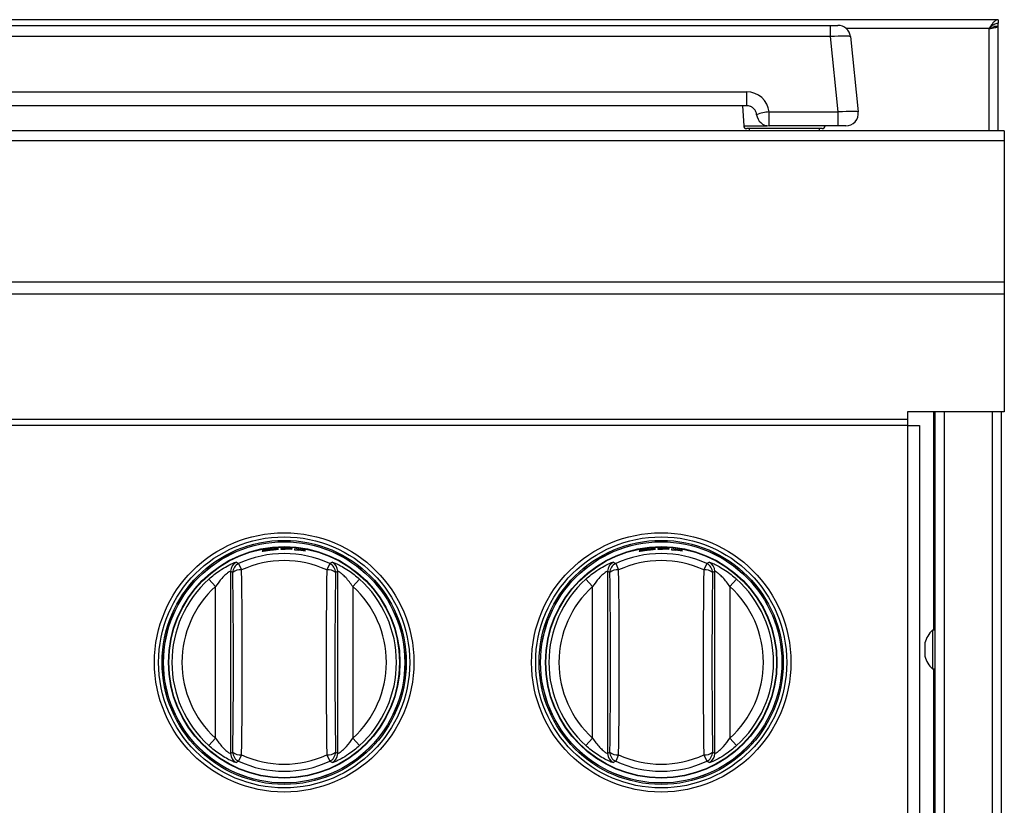
# Model space of a CAD drawing. Units: inches. Extents: x 7 to 83.9, y 7.2 to 83.1.
# Drawn here: x 33 to 42.8, y 36.5 to 44.3 of the extents above; entities that cross this region are included whole.
import ezdxf

# ---------------------------------------------------------------- set-up
doc = ezdxf.new("R2010")
doc.units = ezdxf.units.IN
doc.header["$MEASUREMENT"] = 0

msp = doc.modelspace()

# ---------------------------------------------------------------- linework, layer by layer
at = {"color": 7, "linetype": 'Continuous', "lineweight": 25}
for p, q in [((42.7728, 44.3059), (7.0228, 44.3059)), ((42.7728, 44.3059), (42.7728, 44.2699)), ((42.7728, 44.2402), (42.7728, 44.2699)), ((30.6901, 44.2496), (41.1056, 44.2496)), ((41.1056, 44.1377), (41.1056, 44.2496)), ((41.1056, 44.2496), (41.1802, 44.2496)), ((42.7368, 44.2399), (42.7728, 44.2399)), ((42.7728, 43.199), (42.7728, 44.2399)), ((41.1056, 44.1377), (30.6901, 44.1377)), ((41.1844, 43.3877), (41.1056, 44.1377)), ((41.3045, 44.1377), (41.3833, 43.3877)), ((31.5228, 43.5877), (40.2728, 43.5877)), ((40.2728, 43.4496), (40.2728, 43.5877)), ((40.2728, 43.4496), (31.5228, 43.4496)), ((40.2328, 43.4496), (40.2432, 43.2511)), ((40.4964, 43.2496), (40.4964, 43.3877)), ((40.4964, 43.3877), (41.1844, 43.3877)), ((41.1844, 43.2496), (41.1844, 43.3877)), ((42.8353, 43.199), (6.9603, 43.199)), ((41.0224, 43.2226), (40.2732, 43.2226)), ((40.2978, 43.2226), (40.2978, 43.199)), ((41.1844, 43.2496), (40.4964, 43.2496)), ((40.9978, 43.199), (40.9978, 43.2226)), ((41.1976, 43.2496), (41.1844, 43.2496)), ((41.259, 43.2496), (41.2558, 43.2496)), ((42.8353, 43.199), (42.8353, 43.0998)), ((42.8353, 43.0998), (6.9603, 43.0998)), ((42.8353, 43.0998), (42.8353, 41.6935)), ((42.8353, 41.6935), (6.9603, 41.6935)), ((42.8353, 41.6935), (42.8353, 41.5735)), ((42.8353, 41.5735), (6.9603, 41.5735)), ((42.8353, 41.5735), (42.8353, 40.403)), ((42.8353, 40.403), (41.8728, 40.403)), ((41.8728, 40.403), (41.8728, 40.327)), ((42.1471, 14.4678), (42.1471, 40.403)), ((42.8054, 40.403), (42.8054, 14.4678)), ((41.8728, 40.327), (7.9228, 40.327)), ((41.8728, 40.2675), (7.9228, 40.2675)), ((41.8728, 40.327), (41.8728, 40.2675)), ((41.8728, 40.2675), (41.8728, 35.8213)), ((41.8728, 40.2675), (41.9928, 40.2675)), ((41.9928, 40.2675), (41.9928, 35.7593)), ((35.5335, 39.0376), (35.5334, 39.0376)), ((35.5336, 39.0359), (35.5334, 39.0359)), ((35.5334, 39.0307), (35.5336, 39.0307)), ((35.5334, 39.0289), (35.5335, 39.0289)), ((35.7523, 39.0433), (35.6399, 39.0456)), ((35.6399, 39.0456), (35.6399, 39.0372)), ((35.6399, 39.0372), (35.6842, 39.0376)), ((35.6842, 39.0425), (35.6842, 39.0444)), ((35.6842, 39.0444), (35.7523, 39.0417)), ((35.7474, 39.0401), (35.6842, 39.0425)), ((35.6842, 39.0376), (35.6842, 39.0409)), ((35.6842, 39.0409), (35.7474, 39.0385)), ((35.7474, 39.0385), (35.7474, 39.0401)), ((35.7523, 39.0417), (35.7523, 39.0433)), ((35.8853, 39.026), (35.774, 39.0415)), ((35.774, 39.0415), (35.774, 39.0331)), ((35.774, 39.0331), (35.818, 39.0283)), ((35.818, 39.0332), (35.818, 39.0351)), ((35.818, 39.0351), (35.8853, 39.0244)), ((35.8805, 39.0233), (35.818, 39.0332)), ((35.818, 39.0283), (35.818, 39.0316)), ((35.818, 39.0316), (35.8805, 39.0217)), ((35.8805, 39.0217), (35.8805, 39.0233)), ((35.8853, 39.0244), (35.8853, 39.026)), ((39.2835, 39.0376), (39.2834, 39.0376)), ((39.2836, 39.0359), (39.2834, 39.0359)), ((39.2834, 39.0307), (39.2836, 39.0307)), ((39.2834, 39.0289), (39.2835, 39.0289)), ((39.5023, 39.0433), (39.3899, 39.0456)), ((39.3899, 39.0456), (39.3899, 39.0372)), ((39.3899, 39.0372), (39.4342, 39.0376)), ((39.4342, 39.0425), (39.4342, 39.0444)), ((39.4342, 39.0444), (39.5023, 39.0417)), ((39.4974, 39.0401), (39.4342, 39.0425)), ((39.4342, 39.0376), (39.4342, 39.0409)), ((39.4342, 39.0409), (39.4974, 39.0385)), ((39.4974, 39.0385), (39.4974, 39.0401)), ((39.5023, 39.0417), (39.5023, 39.0433)), ((39.6353, 39.026), (39.524, 39.0415)), ((39.524, 39.0415), (39.524, 39.0331)), ((39.524, 39.0331), (39.568, 39.0283)), ((39.568, 39.0332), (39.568, 39.0351)), ((39.568, 39.0351), (39.6353, 39.0244)), ((39.6305, 39.0233), (39.568, 39.0332)), ((39.568, 39.0283), (39.568, 39.0316)), ((39.568, 39.0316), (39.6305, 39.0217)), ((39.6305, 39.0217), (39.6305, 39.0233)), ((39.6353, 39.0244), (39.6353, 39.026)), ((35.22, 38.8955), (35.2494, 38.8318)), ((36.1256, 38.8955), (36.0962, 38.8318)), ((38.97, 38.8955), (38.9994, 38.8318)), ((39.8756, 38.8955), (39.8462, 38.8318)), ((35.1619, 38.8047), (35.1402, 38.8185)), ((35.1402, 38.8185), (35.1402, 37.005)), ((36.2054, 38.8185), (36.1837, 38.8047)), ((36.2054, 37.005), (36.2054, 38.8185)), ((38.9119, 38.8047), (38.8902, 38.8185)), ((38.8902, 38.8185), (38.8902, 37.005)), ((39.9554, 38.8185), (39.9337, 38.8047)), ((39.9554, 37.005), (39.9554, 38.8185)), ((34.9234, 38.7401), (34.9904, 38.6661)), ((36.3552, 38.6661), (36.4222, 38.7401)), ((38.6734, 38.7401), (38.7404, 38.6661)), ((40.1052, 38.6661), (40.1722, 38.7401)), ((34.9904, 37.1575), (34.9904, 38.6661)), ((36.3552, 38.6661), (36.3552, 37.1575)), ((38.7404, 37.1575), (38.7404, 38.6661)), ((40.1052, 38.6661), (40.1052, 37.1575)), ((42.1471, 38.2312), (42.1221, 38.2312)), ((42.1221, 38.2312), (42.1221, 38.0392)), ((42.0451, 38.1052), (42.0451, 38.0722)), ((42.0451, 38.0722), (42.0451, 38.0684)), ((42.0451, 38.0684), (42.0451, 38.01)), ((42.0451, 38.0062), (42.0451, 37.9732)), ((42.1221, 38.0392), (42.1221, 37.8472)), ((42.1221, 37.8472), (42.1471, 37.8472)), ((34.9234, 37.0834), (34.9904, 37.1575)), ((36.3552, 37.1575), (36.4222, 37.0834)), ((38.6734, 37.0834), (38.7404, 37.1575)), ((40.1052, 37.1575), (40.1722, 37.0834)), ((35.1402, 37.005), (35.1619, 37.0188)), ((36.1837, 37.0188), (36.2054, 37.005)), ((38.8902, 37.005), (38.9119, 37.0188)), ((39.9337, 37.0188), (39.9554, 37.005)), ((35.2494, 36.9918), (35.22, 36.9281)), ((36.0962, 36.9918), (36.1256, 36.9281)), ((38.9994, 36.9918), (38.97, 36.9281)), ((39.8462, 36.9918), (39.8756, 36.9281))]:
    msp.add_line(p, q, dxfattribs=at)
at = {"color": 8, "linetype": 'Continuous', "lineweight": 25}
for p, q in [((42.6838, 44.2169), (41.2645, 44.2169)), ((42.6838, 43.199), (42.6838, 44.2169)), ((40.2432, 43.2511), (40.4776, 43.2511)), ((42.1358, 38.2312), (42.1358, 40.403)), ((42.2361, 40.403), (42.2361, 14.4678)), ((42.7164, 14.4678), (42.7164, 40.403)), ((42.1358, 35.5462), (42.1358, 37.8472))]:
    msp.add_line(p, q, dxfattribs=at)
at = {"color": 7, "linetype": 'Continuous', "lineweight": 25}
for centre, radius in [((35.6728, 37.9118), 1.29), ((39.4228, 37.9118), 1.29), ((35.6728, 37.9118), 1.2486), ((35.6728, 37.9118), 1.2142), ((35.6728, 37.9118), 1.2002), ((35.6728, 37.9118), 1.1997), ((39.4228, 37.9118), 1.2486), ((39.4228, 37.9118), 1.2142), ((39.4228, 37.9118), 1.2002), ((39.4228, 37.9118), 1.1997), ((35.6728, 37.9118), 1.1515), ((35.6728, 37.9118), 1.1478), ((35.6728, 37.9118), 1.1478), ((39.4228, 37.9118), 1.1515), ((39.4228, 37.9118), 1.1478), ((39.4228, 37.9118), 1.1478)]:
    msp.add_circle(centre, radius, dxfattribs=at)
for centre, radius, start, end in [((41.1802, 44.1246), 0.125, 6, 90), ((40.2728, 43.3627), 0.225, 6.37937, 90), ((40.2728, 43.3496), 0.1, 67.74985, 90), ((40.5001, 43.071), 0.3168, 90.66731, 113.81757), ((41.259, 43.3746), 0.125, 270, 6), ((40.2728, 43.3496), 0.1, 6.37937, 9.24933), ((40.4964, 43.3746), 0.125, 186.37937, 270), ((40.2732, 43.2526), 0.03, 183, 270), ((41.0224, 43.2526), 0.03, 270, 354.26083), ((35.6728, 37.9118), 1.0829, 65.28492, 114.71508), ((39.4228, 37.9118), 1.0829, 65.28492, 114.71508), ((35.2404, 38.8184), 0.1002, 115.61681, 179.89356), ((35.2621, 38.8046), 0.1002, 114.82338, 179.8917), ((35.6728, 37.9118), 1.0127, 65.28492, 114.71508), ((36.0835, 38.8046), 0.1002, 0.1083, 65.17662), ((36.1052, 38.8184), 0.1002, 0.10644, 64.38319), ((38.9904, 38.8184), 0.1002, 115.61681, 179.89356), ((39.0121, 38.8046), 0.1002, 114.82338, 179.8917), ((39.4228, 37.9118), 1.0127, 65.28492, 114.71508), ((39.8335, 38.8046), 0.1002, 0.1083, 65.17662), ((39.8552, 38.8184), 0.1002, 0.10644, 64.38319), ((35.235, 38.7232), 0.1095, 82.45724, 131.87568), ((-25.6514, 37.9118), 60.8199, 359.158741, 0.841259), ((-27.4034, 37.9118), 62.6595, 359.158741, 0.841259), ((98.749, 37.9118), 62.6595, 179.158741, 180.841259), ((36.1106, 38.7232), 0.1095, 48.12432, 97.54276), ((96.9971, 37.9118), 60.8199, 179.158741, 180.841259), ((38.985, 38.7232), 0.1095, 82.45724, 131.87568), ((-21.9014, 37.9118), 60.8199, 359.158741, 0.841259), ((-23.6534, 37.9118), 62.6595, 359.158741, 0.841259), ((102.499, 37.9118), 62.6595, 179.158741, 180.841259), ((39.8606, 38.7232), 0.1095, 48.12432, 97.54276), ((100.7471, 37.9118), 60.8199, 179.158741, 180.841259), ((35.6728, 37.9118), 1.117, 132.13415, 227.86585), ((35.6728, 37.9118), 1.117, 312.13415, 47.86585), ((39.4228, 37.9118), 1.117, 132.13415, 227.86585), ((39.4228, 37.9118), 1.117, 312.13415, 47.86585), ((35.6728, 37.9118), 1.0171, 132.13415, 227.86585), ((35.6728, 37.9118), 1.0171, 312.13415, 47.86585), ((39.4228, 37.9118), 1.0171, 132.13415, 227.86585), ((39.4228, 37.9118), 1.0171, 312.13415, 47.86585), ((42.2874, 38.0437), 0.25, 131.39309, 165.74778), ((42.2874, 38.0348), 0.25, 194.25222, 228.60691), ((35.235, 37.1003), 0.1095, 228.12432, 277.54276), ((35.2621, 37.019), 0.1002, 180.1083, 245.17662), ((36.1106, 37.1003), 0.1095, 262.45724, 311.87568), ((36.0835, 37.019), 0.1002, 294.82338, 359.8917), ((38.985, 37.1003), 0.1095, 228.12432, 277.54276), ((39.0121, 37.019), 0.1002, 180.1083, 245.17662), ((39.8606, 37.1003), 0.1095, 262.45724, 311.87568), ((39.8335, 37.019), 0.1002, 294.82338, 359.8917), ((35.2404, 37.0052), 0.1002, 180.10644, 244.38319), ((35.6728, 37.9118), 1.0829, 245.28492, 294.71508), ((35.6728, 37.9118), 1.0127, 245.28492, 294.71508), ((36.1052, 37.0052), 0.1002, 295.61681, 359.89356), ((38.9904, 37.0052), 0.1002, 180.10644, 244.38319), ((39.4228, 37.9118), 1.0829, 245.28492, 294.71508), ((39.4228, 37.9118), 1.0127, 245.28492, 294.71508), ((39.8552, 37.0052), 0.1002, 295.61681, 359.89356)]:
    msp.add_arc(centre, radius, start, end, dxfattribs=at)
for centre in [(41.1047, 44.1246), (41.1836, 43.3746)]:
    msp.add_ellipse(centre, major_axis=(0.1997, 0.013), ratio=0.064875, start_param=0.002568, end_param=1.562438, dxfattribs=at)
for points in [[(42.7728, 44.3059), (42.7654, 44.3046), (42.7506, 44.3019), (42.7283, 44.2813), (42.7061, 44.2519), (42.6912, 44.2286), (42.6838, 44.2169)], [(42.7728, 44.2699), (42.7654, 44.2691), (42.7506, 44.2675), (42.7283, 44.2553), (42.7061, 44.2377), (42.6912, 44.2239), (42.6838, 44.2169)], [(42.6838, 44.2169), (42.6908, 44.2188), (42.7046, 44.2227), (42.7222, 44.2284), (42.7344, 44.2342), (42.736, 44.238), (42.7368, 44.2399)]]:
    msp.add_open_spline(points, degree=3, dxfattribs=at)
for points, knots in [([(42.6838, 44.2169), (42.6939, 44.2186), (42.7142, 44.2219), (42.7412, 44.2269), (42.7613, 44.2319), (42.7715, 44.2363), (42.7724, 44.2389), (42.7728, 44.2399)], [0, 0, 0, 0, 0.217583, 0.435178, 0.652773, 0.870368, 1, 1, 1, 1]), ([(40.3511, 43.4123), (40.3466, 43.4173), (40.3386, 43.4262), (40.3257, 43.4349), (40.317, 43.4395), (40.3122, 43.4416), (40.3109, 43.4421), (40.3107, 43.4422)], [0, 0, 0, 0, 0.381126, 0.677717, 0.918129, 0.982313, 1, 1, 1, 1]), ([(40.3715, 43.3657), (40.3714, 43.3663), (40.3705, 43.3719), (40.3663, 43.3886), (40.3573, 43.4026), (40.3511, 43.4123)], [0, 0, 0, 0, 0.034457, 0.335582, 1, 1, 1, 1]), ([(41.2106, 43.2496), (41.2079, 43.2496), (41.2044, 43.2496), (41.2, 43.2496), (41.1984, 43.2496), (41.1976, 43.2496)], [0, 0, 0, 0, 0.621304, 0.821371, 1, 1, 1, 1]), ([(41.2552, 43.2496), (41.254, 43.2497), (41.2517, 43.2497), (41.2415, 43.2498), (41.2299, 43.2498), (41.2193, 43.2497), (41.2135, 43.2497), (41.2106, 43.2496)], [0, 0, 0, 0, 0.249118, 0.497204, 0.741529, 0.868795, 1, 1, 1, 1]), ([(41.2558, 43.2496), (41.2558, 43.2496), (41.2556, 43.2496), (41.2553, 43.2496), (41.2552, 43.2496)], [0, 0, 0, 0, 0.207921, 1, 1, 1, 1]), ([(35.4738, 39.0275), (35.4703, 39.0266), (35.4632, 39.0249), (35.4544, 39.0221), (35.4534, 39.021), (35.4526, 39.0203)], [0, 0, 0, 0, 0.246579, 0.500442, 1, 1, 1, 1]), ([(35.4526, 39.0203), (35.4534, 39.0198), (35.4545, 39.0191), (35.4633, 39.0198), (35.4704, 39.0206), (35.4739, 39.021)], [0, 0, 0, 0, 0.499539, 0.753286, 1, 1, 1, 1]), ([(35.5334, 39.0376), (35.5225, 39.0361), (35.5061, 39.0339), (35.486, 39.0302), (35.4778, 39.0284), (35.4738, 39.0275)], [0, 0, 0, 0, 0.499528, 0.753115, 1, 1, 1, 1]), ([(35.4739, 39.021), (35.4776, 39.0215), (35.4852, 39.0225), (35.505, 39.0252), (35.5218, 39.0274), (35.5334, 39.0289)], [0, 0, 0, 0, 0.2324, 0.469763, 1, 1, 1, 1]), ([(35.5069, 39.0316), (35.5043, 39.031), (35.4984, 39.0295), (35.4981, 39.0287), (35.4979, 39.0283)], [0, 0, 0, 0, 0.438587, 1, 1, 1, 1]), ([(35.4979, 39.0283), (35.4982, 39.028), (35.4986, 39.0275), (35.5021, 39.0274), (35.5054, 39.0276), (35.5069, 39.0277)], [0, 0, 0, 0, 0.513285, 0.771176, 1, 1, 1, 1]), ([(35.5334, 39.0359), (35.5307, 39.0355), (35.5256, 39.0349), (35.5183, 39.0338), (35.5118, 39.0327), (35.5085, 39.032), (35.5069, 39.0316)], [0, 0, 0, 0, 0.26239, 0.500301, 0.747313, 1, 1, 1, 1]), ([(35.5069, 39.0277), (35.5085, 39.0278), (35.5117, 39.0281), (35.5182, 39.0288), (35.5255, 39.0297), (35.5307, 39.0303), (35.5334, 39.0307)], [0, 0, 0, 0, 0.251678, 0.488121, 0.731739, 1, 1, 1, 1]), ([(35.5934, 39.0423), (35.5893, 39.0421), (35.581, 39.0419), (35.5608, 39.0406), (35.5444, 39.0388), (35.5335, 39.0376)], [0, 0, 0, 0, 0.247003, 0.500483, 1, 1, 1, 1]), ([(35.5335, 39.0289), (35.5451, 39.0303), (35.5619, 39.0323), (35.5819, 39.0345), (35.5896, 39.0354), (35.5934, 39.0359)], [0, 0, 0, 0, 0.530472, 0.767753, 1, 1, 1, 1]), ([(35.5601, 39.0382), (35.5584, 39.0381), (35.5552, 39.038), (35.5486, 39.0375), (35.5413, 39.0368), (35.5362, 39.0362), (35.5336, 39.0359)], [0, 0, 0, 0, 0.25268, 0.499685, 0.737474, 1, 1, 1, 1]), ([(35.5336, 39.0307), (35.5362, 39.031), (35.5413, 39.0316), (35.5486, 39.0326), (35.5552, 39.0335), (35.5584, 39.034), (35.5601, 39.0343)], [0, 0, 0, 0, 0.262567, 0.500311, 0.747265, 1, 1, 1, 1]), ([(35.569, 39.0371), (35.5688, 39.0375), (35.5686, 39.0382), (35.5627, 39.0382), (35.5601, 39.0382)], [0, 0, 0, 0, 0.562532, 1, 1, 1, 1]), ([(35.5601, 39.0343), (35.5627, 39.0348), (35.5686, 39.036), (35.5688, 39.0367), (35.569, 39.0371)], [0, 0, 0, 0, 0.437773, 1, 1, 1, 1]), ([(35.6149, 39.0404), (35.6141, 39.0409), (35.613, 39.0417), (35.604, 39.0423), (35.5969, 39.0423), (35.5934, 39.0423)], [0, 0, 0, 0, 0.5047308, 0.7559204, 1, 1, 1, 1]), ([(35.5934, 39.0359), (35.5969, 39.0363), (35.6041, 39.0373), (35.613, 39.0388), (35.6141, 39.0398), (35.6149, 39.0404)], [0, 0, 0, 0, 0.246673, 0.500456, 1, 1, 1, 1]), ([(39.2238, 39.0275), (39.2203, 39.0266), (39.2132, 39.0249), (39.2044, 39.0221), (39.2034, 39.021), (39.2026, 39.0203)], [0, 0, 0, 0, 0.246579, 0.500442, 1, 1, 1, 1]), ([(39.2026, 39.0203), (39.2034, 39.0198), (39.2045, 39.0191), (39.2133, 39.0198), (39.2204, 39.0206), (39.2239, 39.021)], [0, 0, 0, 0, 0.499539, 0.753286, 1, 1, 1, 1]), ([(39.2834, 39.0376), (39.2725, 39.0361), (39.2561, 39.0339), (39.236, 39.0302), (39.2278, 39.0284), (39.2238, 39.0275)], [0, 0, 0, 0, 0.499528, 0.753115, 1, 1, 1, 1]), ([(39.2239, 39.021), (39.2276, 39.0215), (39.2352, 39.0225), (39.255, 39.0252), (39.2718, 39.0274), (39.2834, 39.0289)], [0, 0, 0, 0, 0.2324, 0.469763, 1, 1, 1, 1]), ([(39.2569, 39.0316), (39.2543, 39.031), (39.2484, 39.0295), (39.2481, 39.0287), (39.2479, 39.0283)], [0, 0, 0, 0, 0.438587, 1, 1, 1, 1]), ([(39.2479, 39.0283), (39.2482, 39.028), (39.2486, 39.0275), (39.2521, 39.0274), (39.2554, 39.0276), (39.2569, 39.0277)], [0, 0, 0, 0, 0.513285, 0.771176, 1, 1, 1, 1]), ([(39.2834, 39.0359), (39.2807, 39.0355), (39.2756, 39.0349), (39.2683, 39.0338), (39.2618, 39.0327), (39.2585, 39.032), (39.2569, 39.0316)], [0, 0, 0, 0, 0.2623904, 0.5003008, 0.7473128, 1, 1, 1, 1]), ([(39.2569, 39.0277), (39.2585, 39.0278), (39.2617, 39.0281), (39.2682, 39.0288), (39.2755, 39.0297), (39.2807, 39.0303), (39.2834, 39.0307)], [0, 0, 0, 0, 0.251678, 0.488121, 0.731739, 1, 1, 1, 1]), ([(39.3434, 39.0423), (39.3393, 39.0421), (39.331, 39.0419), (39.3108, 39.0406), (39.2944, 39.0388), (39.2835, 39.0376)], [0, 0, 0, 0, 0.247003, 0.500483, 1, 1, 1, 1]), ([(39.2835, 39.0289), (39.2951, 39.0303), (39.3119, 39.0323), (39.3319, 39.0345), (39.3396, 39.0354), (39.3434, 39.0359)], [0, 0, 0, 0, 0.530472, 0.767753, 1, 1, 1, 1]), ([(39.3101, 39.0382), (39.3084, 39.0381), (39.3052, 39.038), (39.2986, 39.0375), (39.2913, 39.0368), (39.2862, 39.0362), (39.2836, 39.0359)], [0, 0, 0, 0, 0.25268, 0.499685, 0.737474, 1, 1, 1, 1]), ([(39.2836, 39.0307), (39.2862, 39.031), (39.2913, 39.0316), (39.2986, 39.0326), (39.3052, 39.0335), (39.3084, 39.034), (39.3101, 39.0343)], [0, 0, 0, 0, 0.262567, 0.500311, 0.747265, 1, 1, 1, 1]), ([(39.319, 39.0371), (39.3188, 39.0375), (39.3186, 39.0382), (39.3127, 39.0382), (39.3101, 39.0382)], [0, 0, 0, 0, 0.562532, 1, 1, 1, 1]), ([(39.3101, 39.0343), (39.3127, 39.0348), (39.3186, 39.036), (39.3188, 39.0367), (39.319, 39.0371)], [0, 0, 0, 0, 0.437773, 1, 1, 1, 1]), ([(39.3649, 39.0404), (39.3641, 39.0409), (39.363, 39.0417), (39.354, 39.0423), (39.3469, 39.0423), (39.3434, 39.0423)], [0, 0, 0, 0, 0.5047308, 0.7559204, 1, 1, 1, 1]), ([(39.3434, 39.0359), (39.3469, 39.0363), (39.3541, 39.0373), (39.363, 39.0388), (39.3641, 39.0398), (39.3649, 39.0404)], [0, 0, 0, 0, 0.246673, 0.500456, 1, 1, 1, 1]), ([(34.9234, 38.7401), (34.9412, 38.7555), (34.9766, 38.7862), (35.0394, 38.8317), (35.1047, 38.871), (35.1617, 38.8984), (35.191, 38.909), (35.1956, 38.9087), (35.1971, 38.9087)], [0, 0, 0, 0, 0.158576, 0.316891, 0.536106, 0.720715, 0.906211, 1, 1, 1, 1]), ([(35.1971, 38.9087), (35.2008, 38.9066), (35.2084, 38.9022), (35.2161, 38.8978), (35.22, 38.8955)], [0, 0, 0, 0, 0.48202, 1, 1, 1, 1]), ([(36.1256, 38.8955), (36.1293, 38.8976), (36.1369, 38.902), (36.1446, 38.9064), (36.1485, 38.9087)], [0, 0, 0, 0, 0.48202, 1, 1, 1, 1]), ([(36.1485, 38.9087), (36.1521, 38.9084), (36.1592, 38.9078), (36.1966, 38.8926), (36.2493, 38.8662), (36.3096, 38.8292), (36.3693, 38.786), (36.4045, 38.7554), (36.4222, 38.7401)], [0, 0, 0, 0, 0.161681, 0.323071, 0.491433, 0.684437, 0.842091, 1, 1, 1, 1]), ([(38.6734, 38.7401), (38.6912, 38.7555), (38.7266, 38.7862), (38.7894, 38.8317), (38.8547, 38.871), (38.9117, 38.8984), (38.941, 38.909), (38.9456, 38.9087), (38.9471, 38.9087)], [0, 0, 0, 0, 0.158576, 0.316891, 0.536106, 0.720715, 0.906211, 1, 1, 1, 1]), ([(38.9471, 38.9087), (38.9508, 38.9066), (38.9584, 38.9022), (38.9661, 38.8978), (38.97, 38.8955)], [0, 0, 0, 0, 0.48202, 1, 1, 1, 1]), ([(39.8756, 38.8955), (39.8793, 38.8976), (39.8869, 38.902), (39.8946, 38.9064), (39.8985, 38.9087)], [0, 0, 0, 0, 0.48202, 1, 1, 1, 1]), ([(39.8985, 38.9087), (39.9021, 38.9084), (39.9092, 38.9078), (39.9466, 38.8926), (39.9993, 38.8662), (40.0596, 38.8292), (40.1193, 38.786), (40.1545, 38.7554), (40.1722, 38.7401)], [0, 0, 0, 0, 0.161681, 0.323071, 0.491433, 0.684437, 0.842091, 1, 1, 1, 1]), ([(35.1402, 38.8185), (35.1385, 38.8184), (35.1349, 38.8182), (35.1168, 38.8066), (35.0892, 38.7844), (35.0433, 38.7397), (35.0109, 38.6945), (34.9904, 38.6661)], [0, 0, 0, 0, 0.1401032, 0.2800689, 0.4232238, 0.6366587, 1, 1, 1, 1]), ([(36.3552, 38.6661), (36.3444, 38.6816), (36.3226, 38.7131), (36.2867, 38.7548), (36.2508, 38.7896), (36.2217, 38.8119), (36.2079, 38.8192), (36.206, 38.8187), (36.2054, 38.8185)], [0, 0, 0, 0, 0.197107, 0.400689, 0.585501, 0.771861, 0.933476, 1, 1, 1, 1]), ([(38.8902, 38.8185), (38.8885, 38.8184), (38.8849, 38.8182), (38.8668, 38.8066), (38.8392, 38.7844), (38.7933, 38.7397), (38.7609, 38.6945), (38.7404, 38.6661)], [0, 0, 0, 0, 0.140103, 0.280069, 0.423224, 0.636659, 1, 1, 1, 1]), ([(40.1052, 38.6661), (40.0944, 38.6816), (40.0726, 38.7131), (40.0367, 38.7548), (40.0008, 38.7896), (39.9717, 38.8119), (39.9579, 38.8192), (39.956, 38.8187), (39.9554, 38.8185)], [0, 0, 0, 0, 0.197107, 0.400689, 0.585501, 0.771861, 0.933476, 1, 1, 1, 1]), ([(42.0448, 38.0102), (42.0449, 38.0093), (42.045, 38.0079), (42.0451, 38.0066), (42.0451, 38.0062)], [0, 0, 0, 0, 0.665631, 1, 1, 1, 1]), ([(34.9904, 37.1575), (35.0012, 37.142), (35.023, 37.1105), (35.0589, 37.0687), (35.0948, 37.034), (35.124, 37.0117), (35.1377, 37.0043), (35.1397, 37.0049), (35.1402, 37.005)], [0, 0, 0, 0, 0.1971074, 0.4006888, 0.5855008, 0.7718613, 0.933476, 1, 1, 1, 1]), ([(36.2054, 37.005), (36.2071, 37.0051), (36.2107, 37.0053), (36.2288, 37.0169), (36.2564, 37.0391), (36.3023, 37.0839), (36.3347, 37.129), (36.3552, 37.1575)], [0, 0, 0, 0, 0.140103, 0.280069, 0.423224, 0.636659, 1, 1, 1, 1]), ([(38.7404, 37.1575), (38.7512, 37.142), (38.773, 37.1105), (38.8089, 37.0687), (38.8448, 37.034), (38.874, 37.0117), (38.8877, 37.0043), (38.8897, 37.0049), (38.8902, 37.005)], [0, 0, 0, 0, 0.197107, 0.400689, 0.585501, 0.771861, 0.933476, 1, 1, 1, 1]), ([(39.9554, 37.005), (39.9571, 37.0051), (39.9607, 37.0053), (39.9788, 37.0169), (40.0064, 37.0391), (40.0523, 37.0839), (40.0847, 37.129), (40.1052, 37.1575)], [0, 0, 0, 0, 0.140103, 0.280069, 0.423224, 0.636659, 1, 1, 1, 1]), ([(35.1971, 36.9149), (35.1935, 36.9152), (35.1864, 36.9158), (35.149, 36.9309), (35.0963, 36.9574), (35.036, 36.9943), (34.9763, 37.0376), (34.9411, 37.0681), (34.9234, 37.0834)], [0, 0, 0, 0, 0.161681, 0.323071, 0.491433, 0.684437, 0.842091, 1, 1, 1, 1]), ([(36.4222, 37.0834), (36.4045, 37.0681), (36.3691, 37.0374), (36.3062, 36.9919), (36.2409, 36.9525), (36.1839, 36.9251), (36.1546, 36.9146), (36.1501, 36.9148), (36.1485, 36.9149)], [0, 0, 0, 0, 0.1585759, 0.3168914, 0.536106, 0.7207153, 0.9062115, 1, 1, 1, 1]), ([(38.9471, 36.9149), (38.9435, 36.9152), (38.9364, 36.9158), (38.899, 36.9309), (38.8463, 36.9574), (38.786, 36.9943), (38.7263, 37.0376), (38.6911, 37.0681), (38.6734, 37.0834)], [0, 0, 0, 0, 0.161681, 0.323071, 0.491433, 0.684437, 0.842091, 1, 1, 1, 1]), ([(40.1722, 37.0834), (40.1545, 37.0681), (40.1191, 37.0374), (40.0562, 36.9919), (39.9909, 36.9525), (39.9339, 36.9251), (39.9046, 36.9146), (39.9001, 36.9148), (39.8985, 36.9149)], [0, 0, 0, 0, 0.158576, 0.316891, 0.536106, 0.720715, 0.906211, 1, 1, 1, 1]), ([(35.22, 36.9281), (35.2164, 36.926), (35.2087, 36.9215), (35.2011, 36.9172), (35.1971, 36.9149)], [0, 0, 0, 0, 0.48202, 1, 1, 1, 1]), ([(36.1485, 36.9149), (36.1448, 36.917), (36.1372, 36.9214), (36.1295, 36.9258), (36.1256, 36.9281)], [0, 0, 0, 0, 0.48202, 1, 1, 1, 1]), ([(38.97, 36.9281), (38.9664, 36.926), (38.9587, 36.9215), (38.9511, 36.9172), (38.9471, 36.9149)], [0, 0, 0, 0, 0.48202, 1, 1, 1, 1]), ([(39.8985, 36.9149), (39.8948, 36.917), (39.8872, 36.9214), (39.8795, 36.9258), (39.8756, 36.9281)], [0, 0, 0, 0, 0.48202, 1, 1, 1, 1])]:
    msp.add_open_spline(points, degree=3, knots=knots, dxfattribs=at)

doc.saveas('drawing.dxf')
